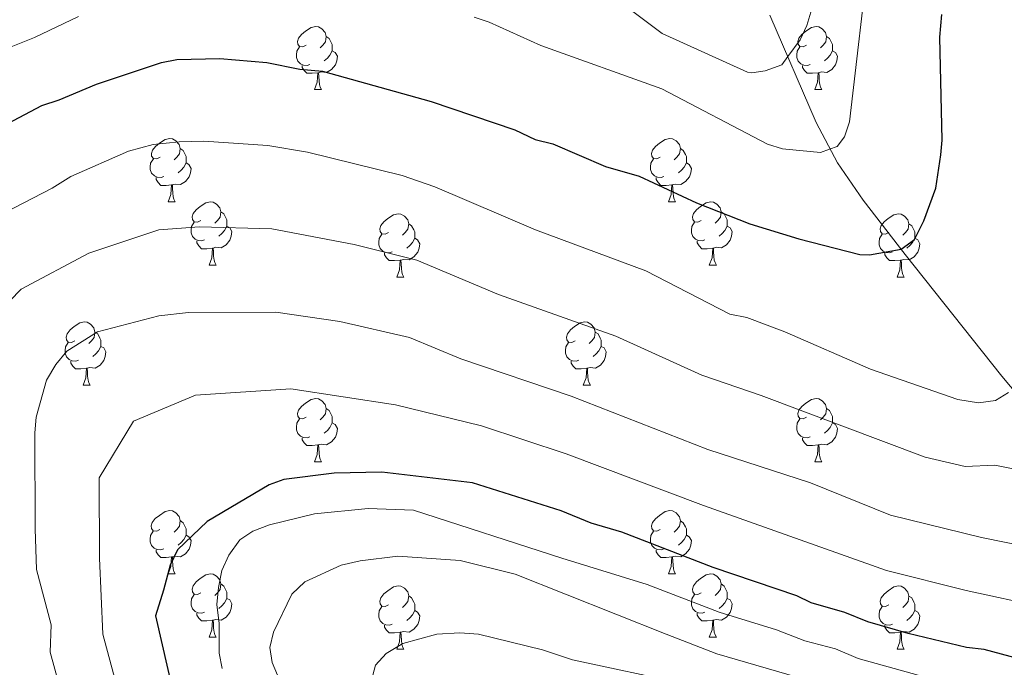
# Model space of a CAD drawing. Units: metres. Extents: x 612803 to 617307, y 4763669 to 4766714.
# Drawn here: x 614548 to 614704, y 4764429 to 4764531 of the extents above; entities that cross this region are included whole.
import ezdxf

# ---------------------------------------------------------------- set-up
doc = ezdxf.new("R2010")
doc.units = ezdxf.units.M
doc.header["$MEASUREMENT"] = 0
doc.linetypes.add('DGN Style 3', pattern=[1147.6976, 819.784, -327.9136])
for name, color, linetype, lineweight in [('Nivel 11', 7, 'Continuous', 0), ('Nivel 36', 7, 'Continuous', 0), ('Nivel 4', 7, 'Continuous', 0), ('Nivel 5', 7, 'Continuous', 0), ('Nivel 61', 7, 'Continuous', 0), ('Nivel 63', 7, 'Continuous', 0)]:
    doc.layers.add(name, color=color, linetype=linetype, lineweight=lineweight)

msp = doc.modelspace()

# ---------------------------------------------------------------- linework, layer by layer
at = {"layer": 'Nivel 11', "color": 142, "linetype": 'DGN Style 3', "lineweight": 13}
msp.add_polyline3d([(614708.26, 4764469.02, 881.27), (614703.38, 4764474.83, 879.46), (614688.08, 4764494.1, 875.24), (614681.41, 4764502.7, 872.66), (614677.34, 4764508.65, 870.73), (614673.96, 4764515.04, 868.55), (614666.62, 4764532.07, 862.87)], dxfattribs=at)
at = {"layer": 'Nivel 36', "color": 92, "linetype": 'Continuous', "lineweight": 0}
for p, q in [((614594.39, 4764520.24), (614595.52, 4764520.24)), ((614673.72, 4764520.24), (614674.85, 4764520.24)), ((614571.21, 4764502.47), (614572.33, 4764502.47)), ((614650.53, 4764502.47), (614651.66, 4764502.47)), ((614577.68, 4764492.43), (614578.81, 4764492.43)), ((614657.01, 4764492.43), (614658.13, 4764492.43)), ((614607.45, 4764490.53), (614608.58, 4764490.53)), ((614686.78, 4764490.53), (614687.9, 4764490.53)), ((614557.7, 4764473.38), (614558.83, 4764473.38)), ((614637.03, 4764473.38), (614638.15, 4764473.38)), ((614594.39, 4764461.24), (614595.52, 4764461.24)), ((614673.72, 4764461.24), (614674.84, 4764461.24)), ((614571.2, 4764443.48), (614572.33, 4764443.48)), ((614650.53, 4764443.47), (614651.66, 4764443.47)), ((614577.68, 4764433.44), (614578.8, 4764433.44)), ((614657.01, 4764433.44), (614658.13, 4764433.44)), ((614607.45, 4764431.54), (614608.58, 4764431.54)), ((614686.78, 4764431.53), (614687.9, 4764431.53))]:
    msp.add_line(p, q, dxfattribs=at)
at = {"layer": 'Nivel 36', "color": 92, "linetype": 'Continuous', "lineweight": 0, "flags": 128}
for points in [[(614593.09, 4764527.3), (614592.56, 4764527.03), (614592.03, 4764527.09), (614591.77, 4764527.46), (614591.71, 4764527.88), (614591.87, 4764528.4), (614592.35, 4764529), (614592.99, 4764529.53), (614593.89, 4764530.11), (614594.63, 4764530.27), (614595.06, 4764530.22), (614595.59, 4764529.9), (614596.12, 4764529.32), (614596.28, 4764528.68), (614596.17, 4764527.83), (614595.74, 4764527.3), (614595.32, 4764526.87)], [(614672.42, 4764527.3), (614671.89, 4764527.03), (614671.36, 4764527.08), (614671.1, 4764527.46), (614671.04, 4764527.88), (614671.2, 4764528.4), (614671.68, 4764529), (614672.32, 4764529.52), (614673.22, 4764530.11), (614673.96, 4764530.27), (614674.39, 4764530.22), (614674.92, 4764529.9), (614675.45, 4764529.32), (614675.61, 4764528.68), (614675.5, 4764527.82), (614675.07, 4764527.3), (614674.65, 4764526.87)], [(614596.28, 4764528.68), (614596.75, 4764528.36), (614597.07, 4764527.72), (614597.23, 4764527.4), (614597.23, 4764526.82), (614597.23, 4764526.4), (614596.86, 4764525.71), (614596.44, 4764525.23), (614595.96, 4764524.81)], [(614675.61, 4764528.68), (614676.08, 4764528.36), (614676.4, 4764527.72), (614676.56, 4764527.4), (614676.56, 4764526.82), (614676.56, 4764526.4), (614676.19, 4764525.7), (614675.77, 4764525.22), (614675.29, 4764524.8)], [(614593.68, 4764524.22), (614593.25, 4764524.06), (614592.67, 4764524.12), (614592.19, 4764524.33), (614591.77, 4764524.75), (614591.55, 4764525.34), (614591.55, 4764525.76), (614591.61, 4764526.34), (614592.03, 4764527.03)], [(614673.01, 4764524.22), (614672.58, 4764524.06), (614672, 4764524.12), (614671.52, 4764524.32), (614671.1, 4764524.75), (614670.88, 4764525.34), (614670.88, 4764525.76), (614670.94, 4764526.34), (614671.36, 4764527.03)], [(614597.23, 4764526.4), (614597.68, 4764526.15), (614598.03, 4764525.53), (614597.92, 4764524.81), (614597.71, 4764524.17), (614597.12, 4764523.43), (614596.33, 4764522.95), (614595.48, 4764523.05), (614595.05, 4764522.92)], [(614676.56, 4764526.4), (614677.01, 4764526.14), (614677.36, 4764525.53), (614677.25, 4764524.8), (614677.04, 4764524.16), (614676.45, 4764523.42), (614675.66, 4764522.94), (614674.81, 4764523.05), (614674.38, 4764522.92)], [(614594.94, 4764522.92), (614594.05, 4764522.84), (614593.2, 4764522.84), (614592.78, 4764523.27), (614592.46, 4764523.74), (614592.46, 4764524.06)], [(614674.27, 4764522.92), (614673.38, 4764522.84), (614672.53, 4764522.84), (614672.11, 4764523.26), (614671.79, 4764523.74), (614671.79, 4764524.06)], [(614594.39, 4764520.24), (614594.83, 4764521.4), (614594.94, 4764522.92), (614595.05, 4764522.92), (614595.08, 4764522.34), (614595.12, 4764521.65), (614595.19, 4764521.04), (614595.3, 4764520.64), (614595.52, 4764520.24)], [(614673.72, 4764520.24), (614674.16, 4764521.4), (614674.27, 4764522.92), (614674.38, 4764522.92), (614674.41, 4764522.34), (614674.45, 4764521.65), (614674.52, 4764521.04), (614674.63, 4764520.64), (614674.85, 4764520.24)], [(614569.91, 4764509.53), (614569.38, 4764509.26), (614568.85, 4764509.32), (614568.58, 4764509.69), (614568.53, 4764510.11), (614568.69, 4764510.63), (614569.17, 4764511.23), (614569.8, 4764511.76), (614570.7, 4764512.34), (614571.45, 4764512.5), (614571.87, 4764512.45), (614572.4, 4764512.13), (614572.93, 4764511.55), (614573.09, 4764510.91), (614572.98, 4764510.06), (614572.56, 4764509.53), (614572.14, 4764509.1)], [(614649.23, 4764509.53), (614648.7, 4764509.26), (614648.17, 4764509.32), (614647.91, 4764509.69), (614647.85, 4764510.11), (614648.01, 4764510.63), (614648.49, 4764511.23), (614649.13, 4764511.76), (614650.03, 4764512.34), (614650.77, 4764512.5), (614651.2, 4764512.45), (614651.73, 4764512.13), (614652.26, 4764511.55), (614652.42, 4764510.91), (614652.31, 4764510.06), (614651.88, 4764509.53), (614651.46, 4764509.1)], [(614573.09, 4764510.91), (614573.57, 4764510.59), (614573.88, 4764509.95), (614574.04, 4764509.63), (614574.04, 4764509.05), (614574.04, 4764508.63), (614573.67, 4764507.94), (614573.25, 4764507.46), (614572.77, 4764507.04)], [(614652.42, 4764510.91), (614652.89, 4764510.59), (614653.21, 4764509.95), (614653.37, 4764509.63), (614653.37, 4764509.05), (614653.37, 4764508.63), (614653, 4764507.94), (614652.58, 4764507.46), (614652.1, 4764507.04)], [(614570.49, 4764506.45), (614570.07, 4764506.29), (614569.48, 4764506.35), (614569.01, 4764506.56), (614568.58, 4764506.98), (614568.37, 4764507.57), (614568.37, 4764507.99), (614568.42, 4764508.57), (614568.85, 4764509.26)], [(614574.04, 4764508.63), (614574.5, 4764508.38), (614574.84, 4764507.76), (614574.73, 4764507.04), (614574.52, 4764506.4), (614573.94, 4764505.66), (614573.14, 4764505.18), (614572.29, 4764505.28), (614571.86, 4764505.15)], [(614649.82, 4764506.45), (614649.39, 4764506.29), (614648.81, 4764506.35), (614648.33, 4764506.56), (614647.91, 4764506.98), (614647.69, 4764507.57), (614647.69, 4764507.99), (614647.75, 4764508.57), (614648.17, 4764509.26)], [(614653.37, 4764508.63), (614653.82, 4764508.38), (614654.17, 4764507.76), (614654.06, 4764507.04), (614653.85, 4764506.4), (614653.26, 4764505.66), (614652.47, 4764505.18), (614651.62, 4764505.28), (614651.19, 4764505.15)], [(614571.75, 4764505.15), (614570.86, 4764505.07), (614570.02, 4764505.07), (614569.59, 4764505.5), (614569.27, 4764505.97), (614569.27, 4764506.29)], [(614571.21, 4764502.47), (614571.64, 4764503.63), (614571.75, 4764505.15), (614571.86, 4764505.15), (614571.9, 4764504.57), (614571.93, 4764503.88), (614572, 4764503.27), (614572.12, 4764502.87), (614572.33, 4764502.47)], [(614651.08, 4764505.15), (614650.19, 4764505.07), (614649.34, 4764505.07), (614648.92, 4764505.5), (614648.6, 4764505.97), (614648.6, 4764506.29)], [(614650.53, 4764502.47), (614650.97, 4764503.63), (614651.08, 4764505.15), (614651.19, 4764505.15), (614651.22, 4764504.57), (614651.26, 4764503.88), (614651.33, 4764503.27), (614651.44, 4764502.87), (614651.66, 4764502.47)], [(614576.38, 4764499.49), (614575.85, 4764499.23), (614575.32, 4764499.28), (614575.06, 4764499.65), (614575, 4764500.08), (614575.16, 4764500.6), (614575.64, 4764501.19), (614576.28, 4764501.72), (614577.18, 4764502.31), (614577.92, 4764502.47), (614578.35, 4764502.41), (614578.88, 4764502.1), (614579.41, 4764501.51), (614579.57, 4764500.87), (614579.46, 4764500.02), (614579.03, 4764499.49), (614578.61, 4764499.07)], [(614655.71, 4764499.49), (614655.18, 4764499.23), (614654.65, 4764499.28), (614654.38, 4764499.65), (614654.33, 4764500.08), (614654.49, 4764500.6), (614654.97, 4764501.19), (614655.6, 4764501.72), (614656.5, 4764502.31), (614657.25, 4764502.47), (614657.67, 4764502.41), (614658.2, 4764502.1), (614658.73, 4764501.51), (614658.89, 4764500.87), (614658.78, 4764500.02), (614658.36, 4764499.49), (614657.94, 4764499.07)], [(614579.57, 4764500.87), (614580.04, 4764500.56), (614580.36, 4764499.92), (614580.52, 4764499.6), (614580.52, 4764499.02), (614580.52, 4764498.59), (614580.15, 4764497.9), (614579.73, 4764497.42), (614579.25, 4764497)], [(614606.15, 4764497.59), (614605.62, 4764497.32), (614605.09, 4764497.38), (614604.83, 4764497.75), (614604.77, 4764498.17), (614604.93, 4764498.69), (614605.41, 4764499.29), (614606.05, 4764499.82), (614606.95, 4764500.4), (614607.69, 4764500.56), (614608.12, 4764500.51), (614608.65, 4764500.19), (614609.18, 4764499.61), (614609.34, 4764498.97), (614609.23, 4764498.12), (614608.8, 4764497.59), (614608.38, 4764497.16)], [(614658.89, 4764500.87), (614659.37, 4764500.56), (614659.68, 4764499.92), (614659.84, 4764499.6), (614659.84, 4764499.02), (614659.84, 4764498.59), (614659.47, 4764497.9), (614659.05, 4764497.42), (614658.57, 4764497)], [(614685.48, 4764497.59), (614684.95, 4764497.32), (614684.42, 4764497.38), (614684.15, 4764497.75), (614684.1, 4764498.17), (614684.26, 4764498.69), (614684.74, 4764499.29), (614685.37, 4764499.82), (614686.27, 4764500.4), (614687.02, 4764500.56), (614687.44, 4764500.51), (614687.97, 4764500.19), (614688.5, 4764499.61), (614688.66, 4764498.97), (614688.55, 4764498.12), (614688.13, 4764497.59), (614687.71, 4764497.16)], [(614576.97, 4764496.41), (614576.54, 4764496.25), (614575.96, 4764496.31), (614575.48, 4764496.52), (614575.06, 4764496.95), (614574.84, 4764497.53), (614574.84, 4764497.95), (614574.9, 4764498.54), (614575.32, 4764499.23)], [(614580.52, 4764498.59), (614580.97, 4764498.34), (614581.32, 4764497.73), (614581.21, 4764497), (614581, 4764496.36), (614580.41, 4764495.62), (614579.62, 4764495.14), (614578.77, 4764495.25), (614578.34, 4764495.12)], [(614609.34, 4764498.97), (614609.81, 4764498.65), (614610.13, 4764498.01), (614610.29, 4764497.69), (614610.29, 4764497.11), (614610.29, 4764496.69), (614609.92, 4764496), (614609.5, 4764495.52), (614609.02, 4764495.1)], [(614656.29, 4764496.41), (614655.87, 4764496.25), (614655.28, 4764496.31), (614654.81, 4764496.52), (614654.38, 4764496.95), (614654.17, 4764497.53), (614654.17, 4764497.95), (614654.22, 4764498.54), (614654.65, 4764499.23)], [(614659.84, 4764498.59), (614660.3, 4764498.34), (614660.64, 4764497.73), (614660.53, 4764497), (614660.32, 4764496.36), (614659.74, 4764495.62), (614658.94, 4764495.14), (614658.09, 4764495.25), (614657.66, 4764495.12)], [(614688.66, 4764498.97), (614689.14, 4764498.65), (614689.45, 4764498.01), (614689.61, 4764497.69), (614689.61, 4764497.11), (614689.61, 4764496.69), (614689.24, 4764496), (614688.82, 4764495.52), (614688.34, 4764495.1)], [(614606.74, 4764494.51), (614606.31, 4764494.35), (614605.73, 4764494.41), (614605.25, 4764494.62), (614604.83, 4764495.04), (614604.61, 4764495.63), (614604.61, 4764496.05), (614604.67, 4764496.63), (614605.09, 4764497.32)], [(614686.06, 4764494.51), (614685.64, 4764494.35), (614685.05, 4764494.41), (614684.58, 4764494.62), (614684.15, 4764495.04), (614683.94, 4764495.63), (614683.94, 4764496.05), (614683.99, 4764496.63), (614684.42, 4764497.32)], [(614578.23, 4764495.12), (614577.34, 4764495.03), (614576.49, 4764495.03), (614576.07, 4764495.46), (614575.75, 4764495.94), (614575.75, 4764496.25)], [(614610.29, 4764496.69), (614610.74, 4764496.44), (614611.09, 4764495.82), (614610.98, 4764495.1), (614610.77, 4764494.46), (614610.18, 4764493.72), (614609.39, 4764493.24), (614608.54, 4764493.34), (614608.11, 4764493.21)], [(614657.55, 4764495.12), (614656.66, 4764495.03), (614655.82, 4764495.03), (614655.39, 4764495.46), (614655.07, 4764495.94), (614655.07, 4764496.25)], [(614689.61, 4764496.69), (614690.07, 4764496.44), (614690.41, 4764495.82), (614690.3, 4764495.1), (614690.09, 4764494.46), (614689.51, 4764493.72), (614688.71, 4764493.24), (614687.86, 4764493.34), (614687.43, 4764493.21)], [(614577.68, 4764492.43), (614578.12, 4764493.59), (614578.23, 4764495.12), (614578.34, 4764495.12), (614578.37, 4764494.53), (614578.41, 4764493.85), (614578.48, 4764493.23), (614578.59, 4764492.83), (614578.81, 4764492.43)], [(614608, 4764493.21), (614607.11, 4764493.13), (614606.26, 4764493.13), (614605.84, 4764493.56), (614605.52, 4764494.03), (614605.52, 4764494.35)], [(614657.01, 4764492.43), (614657.44, 4764493.59), (614657.55, 4764495.12), (614657.66, 4764495.12), (614657.7, 4764494.53), (614657.73, 4764493.85), (614657.8, 4764493.23), (614657.92, 4764492.83), (614658.13, 4764492.43)], [(614687.32, 4764493.21), (614686.43, 4764493.13), (614685.59, 4764493.13), (614685.16, 4764493.56), (614684.84, 4764494.03), (614684.84, 4764494.35)], [(614607.45, 4764490.53), (614607.89, 4764491.69), (614608, 4764493.21), (614608.11, 4764493.21), (614608.14, 4764492.63), (614608.18, 4764491.94), (614608.25, 4764491.33), (614608.36, 4764490.93), (614608.58, 4764490.53)], [(614686.78, 4764490.53), (614687.21, 4764491.69), (614687.32, 4764493.21), (614687.43, 4764493.21), (614687.47, 4764492.63), (614687.5, 4764491.94), (614687.57, 4764491.33), (614687.69, 4764490.93), (614687.9, 4764490.53)], [(614556.4, 4764480.44), (614555.87, 4764480.18), (614555.34, 4764480.23), (614555.08, 4764480.6), (614555.02, 4764481.03), (614555.18, 4764481.55), (614555.66, 4764482.14), (614556.3, 4764482.67), (614557.2, 4764483.26), (614557.94, 4764483.42), (614558.37, 4764483.36), (614558.9, 4764483.05), (614559.43, 4764482.46), (614559.59, 4764481.82), (614559.48, 4764480.97), (614559.05, 4764480.44), (614558.63, 4764480.02)], [(614635.73, 4764480.44), (614635.2, 4764480.18), (614634.67, 4764480.23), (614634.4, 4764480.6), (614634.35, 4764481.03), (614634.51, 4764481.55), (614634.99, 4764482.14), (614635.62, 4764482.67), (614636.52, 4764483.26), (614637.27, 4764483.42), (614637.69, 4764483.36), (614638.22, 4764483.05), (614638.75, 4764482.46), (614638.91, 4764481.82), (614638.8, 4764480.97), (614638.38, 4764480.44), (614637.96, 4764480.02)], [(614559.59, 4764481.82), (614560.06, 4764481.51), (614560.38, 4764480.87), (614560.54, 4764480.55), (614560.54, 4764479.97), (614560.54, 4764479.54), (614560.17, 4764478.85), (614559.75, 4764478.37), (614559.27, 4764477.95)], [(614638.91, 4764481.82), (614639.39, 4764481.51), (614639.7, 4764480.87), (614639.86, 4764480.55), (614639.86, 4764479.97), (614639.86, 4764479.54), (614639.49, 4764478.85), (614639.07, 4764478.37), (614638.59, 4764477.95)], [(614556.99, 4764477.36), (614556.56, 4764477.2), (614555.98, 4764477.26), (614555.5, 4764477.47), (614555.08, 4764477.9), (614554.86, 4764478.48), (614554.86, 4764478.9), (614554.92, 4764479.49), (614555.34, 4764480.18)], [(614636.31, 4764477.36), (614635.89, 4764477.2), (614635.3, 4764477.26), (614634.83, 4764477.47), (614634.4, 4764477.9), (614634.19, 4764478.48), (614634.19, 4764478.9), (614634.24, 4764479.49), (614634.67, 4764480.18)], [(614560.54, 4764479.54), (614560.99, 4764479.29), (614561.34, 4764478.68), (614561.23, 4764477.95), (614561.02, 4764477.31), (614560.43, 4764476.57), (614559.64, 4764476.09), (614558.79, 4764476.2), (614558.36, 4764476.07)], [(614639.86, 4764479.54), (614640.32, 4764479.29), (614640.66, 4764478.68), (614640.55, 4764477.95), (614640.34, 4764477.31), (614639.76, 4764476.57), (614638.96, 4764476.09), (614638.11, 4764476.2), (614637.68, 4764476.07)], [(614558.25, 4764476.07), (614557.36, 4764475.98), (614556.51, 4764475.98), (614556.09, 4764476.41), (614555.77, 4764476.89), (614555.77, 4764477.2)], [(614637.57, 4764476.07), (614636.68, 4764475.98), (614635.84, 4764475.98), (614635.41, 4764476.41), (614635.09, 4764476.89), (614635.09, 4764477.2)], [(614557.7, 4764473.38), (614558.14, 4764474.54), (614558.25, 4764476.07), (614558.36, 4764476.07), (614558.39, 4764475.48), (614558.43, 4764474.8), (614558.5, 4764474.18), (614558.61, 4764473.78), (614558.83, 4764473.38)], [(614637.03, 4764473.38), (614637.46, 4764474.54), (614637.57, 4764476.07), (614637.68, 4764476.07), (614637.72, 4764475.48), (614637.75, 4764474.8), (614637.82, 4764474.18), (614637.94, 4764473.78), (614638.15, 4764473.38)], [(614593.09, 4764468.3), (614592.56, 4764468.04), (614592.03, 4764468.09), (614591.77, 4764468.46), (614591.71, 4764468.89), (614591.87, 4764469.41), (614592.35, 4764470), (614592.99, 4764470.53), (614593.89, 4764471.12), (614594.63, 4764471.28), (614595.06, 4764471.22), (614595.59, 4764470.91), (614596.12, 4764470.32), (614596.28, 4764469.68), (614596.17, 4764468.83), (614595.74, 4764468.3), (614595.32, 4764467.88)], [(614672.42, 4764468.3), (614671.89, 4764468.04), (614671.36, 4764468.09), (614671.1, 4764468.46), (614671.04, 4764468.89), (614671.2, 4764469.41), (614671.68, 4764470), (614672.32, 4764470.53), (614673.22, 4764471.12), (614673.96, 4764471.28), (614674.38, 4764471.22), (614674.92, 4764470.91), (614675.44, 4764470.32), (614675.6, 4764469.68), (614675.5, 4764468.83), (614675.07, 4764468.3), (614674.65, 4764467.88)], [(614596.28, 4764469.68), (614596.75, 4764469.37), (614597.07, 4764468.73), (614597.23, 4764468.41), (614597.23, 4764467.83), (614597.23, 4764467.4), (614596.86, 4764466.71), (614596.44, 4764466.23), (614595.96, 4764465.81)], [(614675.6, 4764469.68), (614676.08, 4764469.37), (614676.4, 4764468.73), (614676.56, 4764468.41), (614676.56, 4764467.83), (614676.56, 4764467.4), (614676.18, 4764466.71), (614675.76, 4764466.23), (614675.28, 4764465.81)], [(614593.68, 4764465.22), (614593.25, 4764465.06), (614592.67, 4764465.12), (614592.19, 4764465.33), (614591.77, 4764465.76), (614591.55, 4764466.34), (614591.55, 4764466.76), (614591.61, 4764467.35), (614592.03, 4764468.04)], [(614597.23, 4764467.4), (614597.68, 4764467.15), (614598.03, 4764466.54), (614597.92, 4764465.81), (614597.71, 4764465.17), (614597.12, 4764464.43), (614596.33, 4764463.95), (614595.48, 4764464.06), (614595.05, 4764463.93)], [(614673, 4764465.22), (614672.58, 4764465.06), (614672, 4764465.12), (614671.52, 4764465.33), (614671.1, 4764465.76), (614670.88, 4764466.34), (614670.88, 4764466.76), (614670.94, 4764467.35), (614671.36, 4764468.04)], [(614676.56, 4764467.4), (614677.01, 4764467.15), (614677.36, 4764466.54), (614677.24, 4764465.81), (614677.04, 4764465.17), (614676.45, 4764464.43), (614675.66, 4764463.95), (614674.8, 4764464.06), (614674.38, 4764463.93)], [(614594.94, 4764463.93), (614594.05, 4764463.84), (614593.2, 4764463.84), (614592.78, 4764464.27), (614592.46, 4764464.75), (614592.46, 4764465.06)], [(614674.26, 4764463.93), (614673.38, 4764463.84), (614672.53, 4764463.84), (614672.1, 4764464.27), (614671.78, 4764464.75), (614671.78, 4764465.06)], [(614594.39, 4764461.24), (614594.83, 4764462.4), (614594.94, 4764463.93), (614595.05, 4764463.93), (614595.08, 4764463.34), (614595.12, 4764462.66), (614595.19, 4764462.04), (614595.3, 4764461.64), (614595.52, 4764461.24)], [(614673.72, 4764461.24), (614674.16, 4764462.4), (614674.26, 4764463.93), (614674.38, 4764463.93), (614674.41, 4764463.34), (614674.44, 4764462.66), (614674.52, 4764462.04), (614674.63, 4764461.64), (614674.84, 4764461.24)], [(614569.9, 4764450.54), (614569.38, 4764450.27), (614568.84, 4764450.32), (614568.58, 4764450.7), (614568.52, 4764451.12), (614568.68, 4764451.64), (614569.16, 4764452.24), (614569.8, 4764452.76), (614570.7, 4764453.35), (614571.44, 4764453.51), (614571.87, 4764453.46), (614572.4, 4764453.14), (614572.93, 4764452.56), (614573.09, 4764451.92), (614572.98, 4764451.06), (614572.56, 4764450.54), (614572.14, 4764450.11)], [(614649.23, 4764450.53), (614648.7, 4764450.27), (614648.17, 4764450.32), (614647.91, 4764450.69), (614647.85, 4764451.12), (614648.01, 4764451.64), (614648.49, 4764452.23), (614649.13, 4764452.76), (614650.03, 4764453.35), (614650.77, 4764453.51), (614651.2, 4764453.45), (614651.73, 4764453.14), (614652.26, 4764452.55), (614652.42, 4764451.91), (614652.31, 4764451.06), (614651.88, 4764450.53), (614651.46, 4764450.11)], [(614573.09, 4764451.92), (614573.56, 4764451.6), (614573.88, 4764450.96), (614574.04, 4764450.64), (614574.04, 4764450.06), (614574.04, 4764449.64), (614573.67, 4764448.94), (614573.25, 4764448.46), (614572.77, 4764448.04)], [(614652.42, 4764451.91), (614652.89, 4764451.6), (614653.21, 4764450.96), (614653.37, 4764450.64), (614653.37, 4764450.06), (614653.37, 4764449.63), (614653, 4764448.94), (614652.58, 4764448.46), (614652.1, 4764448.04)], [(614570.49, 4764447.46), (614570.06, 4764447.3), (614569.48, 4764447.36), (614569, 4764447.56), (614568.58, 4764447.99), (614568.36, 4764448.58), (614568.36, 4764449), (614568.42, 4764449.58), (614568.84, 4764450.27)], [(614649.82, 4764447.45), (614649.39, 4764447.29), (614648.81, 4764447.35), (614648.33, 4764447.56), (614647.91, 4764447.99), (614647.69, 4764448.57), (614647.69, 4764448.99), (614647.75, 4764449.58), (614648.17, 4764450.27)], [(614574.04, 4764449.64), (614574.5, 4764449.38), (614574.84, 4764448.77), (614574.73, 4764448.04), (614574.52, 4764447.4), (614573.94, 4764446.66), (614573.14, 4764446.18), (614572.29, 4764446.29), (614571.86, 4764446.16)], [(614653.37, 4764449.63), (614653.82, 4764449.38), (614654.17, 4764448.77), (614654.06, 4764448.04), (614653.85, 4764447.4), (614653.26, 4764446.66), (614652.47, 4764446.18), (614651.62, 4764446.29), (614651.19, 4764446.16)], [(614571.75, 4764446.16), (614570.86, 4764446.08), (614570.02, 4764446.08), (614569.59, 4764446.5), (614569.27, 4764446.98), (614569.27, 4764447.3)], [(614651.08, 4764446.16), (614650.19, 4764446.07), (614649.34, 4764446.07), (614648.92, 4764446.5), (614648.6, 4764446.98), (614648.6, 4764447.29)], [(614571.2, 4764443.48), (614571.64, 4764444.64), (614571.75, 4764446.16), (614571.86, 4764446.16), (614571.9, 4764445.58), (614571.93, 4764444.89), (614572, 4764444.28), (614572.12, 4764443.88), (614572.33, 4764443.48)], [(614650.53, 4764443.47), (614650.97, 4764444.63), (614651.08, 4764446.16), (614651.19, 4764446.16), (614651.22, 4764445.57), (614651.26, 4764444.89), (614651.33, 4764444.27), (614651.44, 4764443.87), (614651.66, 4764443.47)], [(614576.38, 4764440.5), (614575.85, 4764440.24), (614575.32, 4764440.29), (614575.06, 4764440.66), (614575, 4764441.08), (614575.16, 4764441.6), (614575.64, 4764442.2), (614576.28, 4764442.73), (614577.18, 4764443.32), (614577.92, 4764443.48), (614578.34, 4764443.42), (614578.88, 4764443.1), (614579.4, 4764442.52), (614579.56, 4764441.88), (614579.46, 4764441.03), (614579.03, 4764440.5), (614578.61, 4764440.08)], [(614655.71, 4764440.5), (614655.18, 4764440.23), (614654.65, 4764440.29), (614654.38, 4764440.66), (614654.33, 4764441.08), (614654.49, 4764441.6), (614654.97, 4764442.2), (614655.6, 4764442.73), (614656.5, 4764443.31), (614657.25, 4764443.47), (614657.67, 4764443.42), (614658.2, 4764443.1), (614658.73, 4764442.52), (614658.89, 4764441.88), (614658.78, 4764441.03), (614658.36, 4764440.5), (614657.94, 4764440.07)], [(614579.56, 4764441.88), (614580.04, 4764441.56), (614580.36, 4764440.92), (614580.52, 4764440.6), (614580.52, 4764440.02), (614580.52, 4764439.6), (614580.14, 4764438.91), (614579.72, 4764438.43), (614579.24, 4764438.01)], [(614606.15, 4764438.6), (614605.62, 4764438.33), (614605.09, 4764438.38), (614604.83, 4764438.76), (614604.77, 4764439.18), (614604.93, 4764439.7), (614605.41, 4764440.3), (614606.05, 4764440.82), (614606.95, 4764441.41), (614607.69, 4764441.57), (614608.12, 4764441.52), (614608.65, 4764441.2), (614609.18, 4764440.62), (614609.34, 4764439.98), (614609.23, 4764439.12), (614608.8, 4764438.6), (614608.38, 4764438.17)], [(614658.89, 4764441.88), (614659.37, 4764441.56), (614659.68, 4764440.92), (614659.84, 4764440.6), (614659.84, 4764440.02), (614659.84, 4764439.6), (614659.47, 4764438.91), (614659.05, 4764438.43), (614658.57, 4764438.01)], [(614685.48, 4764438.59), (614684.95, 4764438.33), (614684.42, 4764438.38), (614684.15, 4764438.75), (614684.1, 4764439.18), (614684.26, 4764439.7), (614684.74, 4764440.29), (614685.37, 4764440.82), (614686.27, 4764441.41), (614687.02, 4764441.57), (614687.44, 4764441.51), (614687.97, 4764441.2), (614688.5, 4764440.61), (614688.66, 4764439.97), (614688.55, 4764439.12), (614688.13, 4764438.59), (614687.71, 4764438.17)], [(614576.96, 4764437.42), (614576.54, 4764437.26), (614575.96, 4764437.32), (614575.48, 4764437.53), (614575.06, 4764437.96), (614574.84, 4764438.54), (614574.84, 4764438.96), (614574.9, 4764439.54), (614575.32, 4764440.24)], [(614580.52, 4764439.6), (614580.97, 4764439.35), (614581.32, 4764438.74), (614581.2, 4764438.01), (614581, 4764437.37), (614580.41, 4764436.63), (614579.62, 4764436.15), (614578.76, 4764436.26), (614578.34, 4764436.12)], [(614609.34, 4764439.98), (614609.81, 4764439.66), (614610.13, 4764439.02), (614610.29, 4764438.7), (614610.29, 4764438.12), (614610.29, 4764437.7), (614609.92, 4764437), (614609.5, 4764436.52), (614609.02, 4764436.1)], [(614656.29, 4764437.42), (614655.87, 4764437.26), (614655.28, 4764437.32), (614654.81, 4764437.53), (614654.38, 4764437.95), (614654.17, 4764438.54), (614654.17, 4764438.96), (614654.22, 4764439.54), (614654.65, 4764440.23)], [(614659.84, 4764439.6), (614660.3, 4764439.35), (614660.64, 4764438.73), (614660.53, 4764438.01), (614660.32, 4764437.37), (614659.74, 4764436.63), (614658.94, 4764436.15), (614658.09, 4764436.25), (614657.66, 4764436.12)], [(614688.66, 4764439.97), (614689.14, 4764439.66), (614689.45, 4764439.02), (614689.61, 4764438.7), (614689.61, 4764438.12), (614689.61, 4764437.69), (614689.24, 4764437), (614688.82, 4764436.52), (614688.34, 4764436.1)], [(614606.74, 4764435.52), (614606.31, 4764435.36), (614605.73, 4764435.42), (614605.25, 4764435.62), (614604.83, 4764436.05), (614604.61, 4764436.64), (614604.61, 4764437.06), (614604.67, 4764437.64), (614605.09, 4764438.33)], [(614610.29, 4764437.7), (614610.74, 4764437.44), (614611.09, 4764436.83), (614610.98, 4764436.1), (614610.77, 4764435.46), (614610.18, 4764434.72), (614609.39, 4764434.24), (614608.54, 4764434.35), (614608.11, 4764434.22)], [(614686.06, 4764435.51), (614685.64, 4764435.35), (614685.05, 4764435.41), (614684.58, 4764435.62), (614684.15, 4764436.05), (614683.94, 4764436.63), (614683.94, 4764437.05), (614683.99, 4764437.64), (614684.42, 4764438.33)], [(614689.61, 4764437.69), (614690.07, 4764437.44), (614690.41, 4764436.83), (614690.3, 4764436.1), (614690.09, 4764435.46), (614689.51, 4764434.72), (614688.71, 4764434.24), (614687.86, 4764434.35), (614687.43, 4764434.22)], [(614578.22, 4764436.12), (614577.34, 4764436.04), (614576.49, 4764436.04), (614576.06, 4764436.47), (614575.74, 4764436.94), (614575.74, 4764437.26)], [(614577.68, 4764433.44), (614578.11, 4764434.6), (614578.22, 4764436.12), (614578.34, 4764436.12), (614578.37, 4764435.54), (614578.4, 4764434.86), (614578.47, 4764434.24), (614578.59, 4764433.84), (614578.8, 4764433.44)], [(614657.55, 4764436.12), (614656.66, 4764436.04), (614655.82, 4764436.04), (614655.39, 4764436.47), (614655.07, 4764436.94), (614655.07, 4764437.26)], [(614657.01, 4764433.44), (614657.44, 4764434.6), (614657.55, 4764436.12), (614657.66, 4764436.12), (614657.7, 4764435.54), (614657.73, 4764434.85), (614657.8, 4764434.24), (614657.92, 4764433.84), (614658.13, 4764433.44)], [(614608, 4764434.22), (614607.11, 4764434.14), (614606.26, 4764434.14), (614605.84, 4764434.56), (614605.52, 4764435.04), (614605.52, 4764435.36)], [(614687.32, 4764434.22), (614686.43, 4764434.13), (614685.59, 4764434.13), (614685.16, 4764434.56), (614684.84, 4764435.04), (614684.84, 4764435.35)], [(614607.45, 4764431.54), (614607.89, 4764432.7), (614608, 4764434.22), (614608.11, 4764434.22), (614608.14, 4764433.64), (614608.18, 4764432.95), (614608.25, 4764432.34), (614608.36, 4764431.94), (614608.58, 4764431.54)], [(614686.78, 4764431.53), (614687.21, 4764432.69), (614687.32, 4764434.22), (614687.43, 4764434.22), (614687.47, 4764433.63), (614687.5, 4764432.95), (614687.57, 4764432.33), (614687.69, 4764431.93), (614687.9, 4764431.53)]]:
    msp.add_lwpolyline(points, dxfattribs=at)
at = {"layer": 'Nivel 4', "color": 36, "linetype": 'Continuous', "lineweight": 30, "flags": 128}
for points, elevation in [([(614629.38, 4764512.36), (614632.19, 4764511.63), (614640.54, 4764508.03), (614645.89, 4764506.52), (614654.98, 4764502.31), (614663.46, 4764498.98), (614671.19, 4764496.58), (614680.86, 4764494.1), (614682.4, 4764494.05), (614687.42, 4764494.94), (614689.57, 4764496.47), (614691.05, 4764499.42), (614692.92, 4764504.63), (614693.71, 4764509.91), (614693.94, 4764512.24), (614693.57, 4764528.57), (614693.89, 4764532.17)], 875), ([(614539.34, 4764511.5), (614551.15, 4764517.75), (614553.92, 4764518.61), (614559.82, 4764521.13), (614570.14, 4764524.52), (614572.59, 4764525.01), (614579.38, 4764525.18), (614586.86, 4764524.54), (614592.07, 4764523.47), (614595.66, 4764523.15), (614612.9, 4764518.36), (614626.16, 4764513.88), (614629.38, 4764512.36)], 875), ([(614710.19, 4764428.93), (614700.57, 4764431.5), (614697.77, 4764431.83), (614688.56, 4764434.01), (614682.14, 4764435.86), (614678.52, 4764437.37), (614673.14, 4764438.9), (614670.88, 4764439.99), (614657.63, 4764444.47), (614643.16, 4764450.11), (614638.29, 4764451.5), (614633.52, 4764453.48), (614619.47, 4764457.94), (614605.08, 4764459.61), (614597.51, 4764459.43), (614589.54, 4764458.45), (614587.19, 4764457.6), (614577.36, 4764451.8), (614572.68, 4764447.31), (614571.54, 4764444.89), (614570.44, 4764440.88), (614569.19, 4764436.81), (614573.84, 4764416.62)], 900)]:
    msp.add_lwpolyline(points, dxfattribs=dict(at, elevation=elevation))
at = {"layer": 'Nivel 5', "color": 36, "linetype": 'Continuous', "lineweight": 0, "flags": 128}
for points, elevation in [([(614682.49, 4764542.85), (614679.25, 4764515.15), (614678.45, 4764512.77), (614677.29, 4764511.25), (614676.08, 4764510.81), (614674.62, 4764510.29), (614668.61, 4764510.84), (614666.22, 4764511.59), (614649.49, 4764520.38), (614630.3, 4764527.21), (614622.09, 4764530.91), (614619.73, 4764531.75)], 870), ([(614674.22, 4764536.27), (614672.5, 4764530.39), (614671.41, 4764528.14), (614669.48, 4764525.5), (614668.52, 4764524.18), (614665.85, 4764523.22), (614663.76, 4764522.88), (614663.07, 4764523.03), (614649.52, 4764529.16), (614642.58, 4764534.35)], 865), ([(614556.97, 4764531.81), (614549.98, 4764528.48), (614545.52, 4764526.72)], 870), ([(614704.47, 4764472.22), (614702.4, 4764470.98), (614699.72, 4764470.62), (614696.42, 4764471.14), (614682.57, 4764475.91), (614668.98, 4764481.87), (614662.95, 4764484.13), (614660.25, 4764484.66), (614646.94, 4764491.53), (614629.46, 4764498.01), (614613.46, 4764504.82), (614608.33, 4764506.61), (614593.31, 4764510.33), (614587.01, 4764511.38), (614576.83, 4764512.05), (614572.95, 4764511.96), (614568.82, 4764511.53), (614564.9, 4764510.47), (614555.74, 4764506.49), (614552.79, 4764504.63), (614540.68, 4764498.37)], 880), ([(614708.32, 4764459.52), (614702.31, 4764460.73), (614697.58, 4764460.51), (614691.25, 4764461.97), (614665.26, 4764471.76), (614655.82, 4764474.98), (614642.18, 4764481.15), (614623.6, 4764487.79), (614610.64, 4764493.2), (614600.72, 4764495.71), (614587.64, 4764498.18), (614576.18, 4764498.51), (614569.73, 4764498.04), (614558.64, 4764494.31), (614547.9, 4764488.59), (614544.31, 4764484.96)], 885), ([(614712.16, 4764446.83), (614700.16, 4764449.24), (614685.73, 4764452.8), (614673.06, 4764457.89), (614656.8, 4764463.2), (614635.08, 4764471.67), (614617.62, 4764477.55), (614609.47, 4764480.95), (614598.41, 4764483.49), (614588.27, 4764484.97), (614574.41, 4764484.93), (614569.71, 4764484.38), (614559.97, 4764481.86), (614555.12, 4764478.81), (614553.38, 4764476.68), (614551.91, 4764474.21), (614550.27, 4764468.32), (614550.04, 4764465.84), (614550.09, 4764450.6), (614550.34, 4764444.17), (614552.62, 4764435.43), (614552.51, 4764431.09), (614553.83, 4764426.28)], 890), ([(614709.97, 4764438.2), (614697.75, 4764440.83), (614685.12, 4764444.04), (614656.07, 4764454.33), (614634.29, 4764462.53), (614620.91, 4764466.95), (614607.27, 4764470.28), (614590.66, 4764472.84), (614575.51, 4764471.79), (614565.72, 4764467.68), (614560.27, 4764458.73), (614560.33, 4764445.97), (614560.85, 4764433.95), (614566.27, 4764413.7), (614576.66, 4764387.76), (614584.03, 4764368.04), (614593.9, 4764340.21), (614612.08, 4764275.09), (614615.89, 4764257.23), (614619.97, 4764231.85)], 895), ([(614708.22, 4764422.4), (614680.63, 4764430.07), (614677.01, 4764431.58), (614672.18, 4764432.88), (614667.65, 4764434.6), (614658.56, 4764437.39), (614647.18, 4764441.82), (614633.65, 4764445.98), (614610.09, 4764453.6), (614602.89, 4764453.85), (614594.43, 4764453.01), (614587.27, 4764451.28), (614584.63, 4764450.27), (614582.57, 4764448.86), (614580.83, 4764446.43), (614579.69, 4764444.01), (614579.16, 4764441.31), (614578.92, 4764438.61), (614579.29, 4764435.63), (614579.31, 4764430.9), (614579.75, 4764428.47)], 905), ([(614675.51, 4764425.8), (614658.22, 4764430.8), (614650.16, 4764433.94), (614626.21, 4764443.44), (614617.49, 4764445.63), (614607.62, 4764446.3), (614601.66, 4764445.56), (614598.63, 4764444.88), (614592.88, 4764442.23), (614590.8, 4764440.29), (614587.9, 4764434.27), (614587.32, 4764431.79), (614587.68, 4764429.41), (614600.63, 4764398.62)], 910), ([(614653.14, 4764426.06), (614635.34, 4764429.84), (614630.55, 4764431.44), (614620.43, 4764433.94), (614617.45, 4764434.15), (614613.82, 4764433.92), (614608.41, 4764432.43), (614605.76, 4764430.87), (614604.1, 4764429.03), (614603.46, 4764426.64)], 915)]:
    msp.add_lwpolyline(points, dxfattribs=dict(at, elevation=elevation))
at = {"layer": 'Nivel 61', "color": 250, "linetype": 'Continuous', "lineweight": 0}
msp.add_3dface([(613733.58, 4764077.82), (613695.1, 4766391.36), (617089.08, 4766448.6), (617128.69, 4764135.1)], dxfattribs=at)
at = {"layer": 'Nivel 63', "color": 7, "linetype": 'Continuous', "lineweight": 0}
msp.add_3dface([(612853.05, 4763669.09), (612802.98, 4766638.67), (617257.33, 4766713.83), (617307.41, 4763744.24)], dxfattribs=at)

doc.saveas('drawing.dxf')
